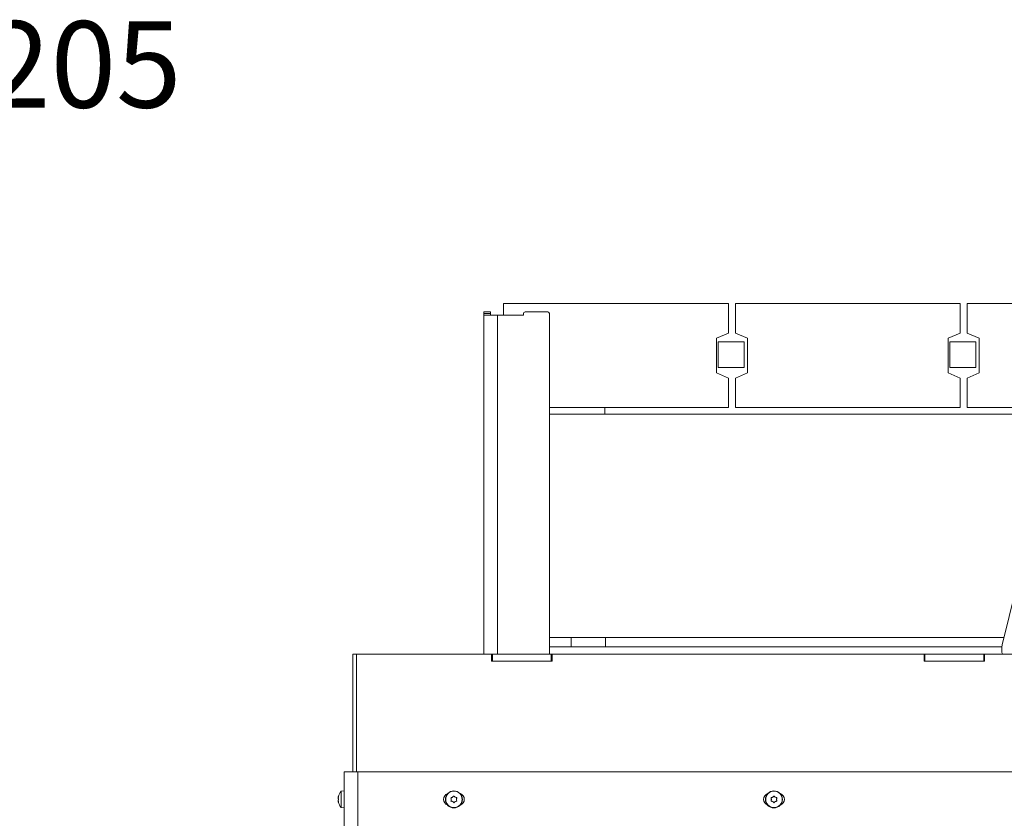
# Model space of a CAD drawing. Extents: x -442 to 3170, y 1381 to 3950.
# Drawn here: x 1916 to 2485, y 3473 to 3935 of the extents above; entities that cross this region are included whole.
import ezdxf

# ---------------------------------------------------------------- set-up
doc = ezdxf.new("R2010")
doc.units = 0
doc.header["$LTSCALE"] = 5
doc.layers.add('SLD-0', color=7, linetype='Continuous')
doc.styles.add('STANDARD-BrunnerGroßer Text', font='arial.ttf')

msp = doc.modelspace()

# ---------------------------------------------------------------- linework, layer by layer
at = {"color": 7, "linetype": 'Continuous', "lineweight": 13}
for p, q in [((2195.47, 3770.59), (2325.47, 3770.59)), ((2195.47, 3763.84), (2195.47, 3770.59)), ((2325.47, 3770.59), (2325.47, 3753.59)), ((2329.47, 3753.59), (2329.47, 3770.59)), ((2329.47, 3770.59), (2459.47, 3770.59)), ((2459.47, 3770.59), (2459.47, 3753.59)), ((2463.47, 3753.59), (2463.47, 3770.59)), ((2463.47, 3770.59), (2823.47, 3770.59)), ((2187.97, 3765.84), (2183.97, 3765.84)), ((2183.97, 3765.84), (2183.97, 3764.84)), ((2183.97, 3764.84), (2187.97, 3764.84)), ((2183.97, 3764.84), (2183.97, 3763.84)), ((2191.97, 3763.84), (2183.97, 3763.84)), ((2183.97, 3763.84), (2183.97, 3567.84)), ((2187.97, 3764.84), (2187.97, 3765.84)), ((2187.97, 3764.84), (2187.97, 3763.84)), ((2206.97, 3763.84), (2191.97, 3763.84)), ((2191.97, 3763.84), (2191.97, 3567.84)), ((2206.97, 3764.84), (2206.97, 3763.84)), ((2207.97, 3765.84), (2220.97, 3765.84)), ((2221.97, 3764.84), (2221.97, 3567.84)), ((2325.47, 3753.59), (2318.47, 3750.59)), ((2336.47, 3750.59), (2329.47, 3753.59)), ((2459.47, 3753.59), (2452.47, 3750.59)), ((2470.47, 3750.59), (2463.47, 3753.59)), ((2318.47, 3750.59), (2318.47, 3730.59)), ((2334.47, 3748.59), (2319.47, 3748.59)), ((2319.47, 3748.59), (2319.47, 3733.59)), ((2334.47, 3733.59), (2334.47, 3748.59)), ((2336.47, 3730.59), (2336.47, 3750.59)), ((2452.47, 3750.59), (2452.47, 3730.59)), ((2468.47, 3748.59), (2453.47, 3748.59)), ((2453.47, 3748.59), (2453.47, 3733.59)), ((2468.47, 3733.59), (2468.47, 3748.59)), ((2470.47, 3730.59), (2470.47, 3750.59)), ((2318.47, 3730.59), (2325.47, 3727.59)), ((2319.47, 3733.59), (2334.47, 3733.59)), ((2329.47, 3727.59), (2336.47, 3730.59)), ((2452.47, 3730.59), (2459.47, 3727.59)), ((2453.47, 3733.59), (2468.47, 3733.59)), ((2463.47, 3727.59), (2470.47, 3730.59)), ((2325.47, 3727.59), (2325.47, 3710.59)), ((2329.47, 3710.59), (2329.47, 3727.59)), ((2459.47, 3727.59), (2459.47, 3710.59)), ((2463.47, 3710.59), (2463.47, 3727.59)), ((2325.47, 3710.59), (2221.97, 3710.59)), ((2794.07, 3706.59), (2221.97, 3706.59)), ((2253.97, 3710.59), (2253.97, 3706.59)), ((2459.47, 3710.59), (2329.47, 3710.59)), ((2794.07, 3710.59), (2463.47, 3710.59)), ((2491.67, 3605.27), (2483.87, 3574.03)), ((2484.76, 3577.59), (2221.97, 3577.59)), ((2234.47, 3577.59), (2234.47, 3572.19)), ((2254.47, 3572.19), (2254.47, 3577.59)), ((2483.58, 3572.19), (2221.97, 3572.19)), ((2483.57, 3571.61), (2483.57, 3568.84)), ((2108.27, 3567.84), (2110.47, 3567.84)), ((2108.27, 3567.84), (2108.27, 3499.89)), ((2188.57, 3567.84), (2110.47, 3567.84)), ((2110.47, 3567.84), (2110.47, 3499.89)), ((2189.07, 3567.84), (2188.57, 3567.84)), ((2188.57, 3563.84), (2188.57, 3567.84)), ((2223.57, 3563.84), (2188.57, 3563.84)), ((2189.07, 3563.84), (2189.07, 3567.84)), ((2223.07, 3567.84), (2189.07, 3567.84)), ((2223.07, 3563.84), (2189.07, 3563.84)), ((2223.07, 3563.84), (2223.07, 3567.84)), ((2223.57, 3567.84), (2223.07, 3567.84)), ((2438.57, 3567.84), (2223.57, 3567.84)), ((2223.57, 3563.84), (2223.57, 3567.84)), ((2439.07, 3567.84), (2438.57, 3567.84)), ((2438.57, 3563.84), (2438.57, 3567.84)), ((2473.57, 3563.84), (2438.57, 3563.84)), ((2439.07, 3563.84), (2439.07, 3567.84)), ((2473.07, 3567.84), (2439.07, 3567.84)), ((2473.07, 3563.84), (2439.07, 3563.84)), ((2473.07, 3563.84), (2473.07, 3567.84)), ((2473.57, 3567.84), (2473.07, 3567.84)), ((2688.57, 3567.84), (2473.57, 3567.84)), ((2473.57, 3563.84), (2473.57, 3567.84)), ((2103.27, 3499.89), (2111.27, 3499.89)), ((2724.27, 3499.89), (2111.27, 3499.89)), ((2099.93, 3485.39), (2099.93, 3485.39)), ((2100.02, 3485.39), (2099.93, 3485.39)), ((2099.93, 3484.64), (2099.93, 3484.64)), ((2101.63, 3488.65), (2103.27, 3488.79)), ((2101.63, 3479.13), (2101.63, 3488.65)), ((2162.89, 3486.89), (2162.47, 3486.89)), ((2165.27, 3483.89), (2165.27, 3483.89)), ((2166.02, 3485.19), (2166.02, 3485.19)), ((2167.52, 3485.19), (2167.52, 3485.19)), ((2168.27, 3483.89), (2168.27, 3483.89)), ((2171.07, 3486.89), (2170.64, 3486.89)), ((2347.89, 3486.89), (2347.47, 3486.89)), ((2350.27, 3483.89), (2350.27, 3483.89)), ((2351.02, 3485.19), (2351.02, 3485.19)), ((2352.52, 3485.19), (2352.52, 3485.19)), ((2353.27, 3483.89), (2353.27, 3483.89)), ((2356.07, 3486.89), (2355.64, 3486.89)), ((2099.93, 3483.14), (2099.93, 3483.14)), ((2100.02, 3482.39), (2099.93, 3482.39)), ((2103.27, 3478.99), (2101.63, 3479.13)), ((2166.02, 3482.59), (2166.02, 3482.59)), ((2167.52, 3482.59), (2167.52, 3482.59)), ((2351.02, 3482.59), (2351.02, 3482.59)), ((2352.52, 3482.59), (2352.52, 3482.59))]:
    msp.add_line(p, q, dxfattribs=at)
at = {"color": 7, "linetype": 'Continuous', "lineweight": 0}
for p, q in [((2103.27, 3499.89), (2103.27, 3466.89)), ((2103.27, 3499.89), (2111.27, 3499.89)), ((2724.27, 3499.89), (2111.27, 3499.89)), ((2111.27, 3499.89), (2111.27, 3466.89)), ((2099.93, 3485.39), (2099.93, 3485.39)), ((2100.02, 3485.39), (2099.93, 3485.39)), ((2099.93, 3484.64), (2099.93, 3484.64)), ((2100.04, 3485.57), (2100.02, 3485.57)), ((2101.63, 3488.65), (2103.27, 3488.79)), ((2101.63, 3479.13), (2101.63, 3488.65)), ((2162.89, 3486.89), (2162.47, 3486.89)), ((2165.27, 3483.89), (2165.27, 3483.89)), ((2166.02, 3485.19), (2166.02, 3485.19)), ((2167.52, 3485.19), (2167.52, 3485.19)), ((2168.27, 3483.89), (2168.27, 3483.89)), ((2171.07, 3486.89), (2170.64, 3486.89)), ((2347.89, 3486.89), (2347.47, 3486.89)), ((2350.27, 3483.89), (2350.27, 3483.89)), ((2351.02, 3485.19), (2351.02, 3485.19)), ((2352.52, 3485.19), (2352.52, 3485.19)), ((2353.27, 3483.89), (2353.27, 3483.89)), ((2356.07, 3486.89), (2355.64, 3486.89)), ((2099.93, 3483.14), (2099.93, 3483.14)), ((2100.02, 3482.39), (2099.93, 3482.39)), ((2100.04, 3482.21), (2100.02, 3482.21)), ((2103.27, 3478.99), (2101.63, 3479.13)), ((2166.02, 3482.59), (2166.02, 3482.59)), ((2167.52, 3482.59), (2167.52, 3482.59)), ((2351.02, 3482.59), (2351.02, 3482.59)), ((2352.52, 3482.59), (2352.52, 3482.59))]:
    msp.add_line(p, q, dxfattribs=at)
at = {"color": 8, "linetype": 'Continuous', "lineweight": 13}
for p, q in [((2100.04, 3485.57), (2100.02, 3485.57)), ((2100.04, 3482.21), (2100.02, 3482.21))]:
    msp.add_line(p, q, dxfattribs=at)
at = {"color": 7, "linetype": 'Continuous', "lineweight": 13, "flags": 128}
for points in [[(2099.93, 3485.39), (2099.93, 3485.39)], [(2099.93, 3482.39), (2099.93, 3482.39), (2099.93, 3482.39), (2099.93, 3482.39), (2099.93, 3482.39), (2099.93, 3482.39), (2099.93, 3482.39), (2099.93, 3482.39), (2099.93, 3482.39)], [(2099.93, 3482.39), (2099.93, 3482.39)]]:
    msp.add_lwpolyline(points, dxfattribs=at)
at = {"color": 7, "linetype": 'Continuous', "lineweight": 0, "flags": 128}
for points in [[(2099.93, 3485.39), (2099.93, 3485.39)], [(2099.93, 3482.39), (2099.93, 3482.39), (2099.93, 3482.39), (2099.93, 3482.39), (2099.93, 3482.39), (2099.93, 3482.39), (2099.93, 3482.39), (2099.93, 3482.39), (2099.93, 3482.39)], [(2099.93, 3482.39), (2099.93, 3482.39)]]:
    msp.add_lwpolyline(points, dxfattribs=at)
at = {"color": 7, "linetype": 'Continuous', "lineweight": 13}
for centre, radius in [((2166.77, 3483.89), 4.9), ((2166.77, 3483.89), 4.76), ((2351.77, 3483.89), 4.9), ((2351.77, 3483.89), 4.76)]:
    msp.add_circle(centre, radius, dxfattribs=at)
at = {"color": 7, "linetype": 'Continuous', "lineweight": 0}
for centre, radius in [((2166.77, 3483.89), 4.9), ((2166.77, 3483.89), 4.76), ((2351.77, 3483.89), 4.9), ((2351.77, 3483.89), 4.76)]:
    msp.add_circle(centre, radius, dxfattribs=at)
at = {"color": 7, "linetype": 'Continuous', "lineweight": 13}
for centre, radius, start, end in [((2207.97, 3764.84), 1, 90, 180), ((2220.97, 3764.84), 1, 0, 90), ((2493.57, 3571.61), 10, 165.9638, 180), ((2484.57, 3568.84), 1, 180, 270), ((2106.77, 3483.89), 7, 137.1907, 167.6255), ((2164.27, 3483.89), 3.5, 108.3522, 251.6478), ((2169.27, 3483.89), 3.5, 288.3522, 71.6478), ((2349.27, 3483.89), 3.5, 108.3522, 251.6478), ((2354.27, 3483.89), 3.5, 288.3522, 71.6478), ((2106.77, 3483.89), 7, 192.3995, 222.8093)]:
    msp.add_arc(centre, radius, start, end, dxfattribs=at)
at = {"color": 7, "linetype": 'Continuous', "lineweight": 0}
for centre, radius, start, end in [((2106.77, 3483.89), 7, 137.1907, 167.6255), ((2164.27, 3483.89), 3.5, 108.3522, 251.6478), ((2169.27, 3483.89), 3.5, 288.3522, 71.6478), ((2349.27, 3483.89), 3.5, 108.3522, 251.6478), ((2354.27, 3483.89), 3.5, 288.3522, 71.6478), ((2106.77, 3483.89), 7, 192.3995, 222.8093)]:
    msp.add_arc(centre, radius, start, end, dxfattribs=at)
at = {"color": 7, "linetype": 'Continuous', "lineweight": 13}
for points, knots in [([(2100.02, 3485.57), (2099.98, 3485.5), (2099.94, 3485.4), (2099.93, 3485.39), (2099.93, 3485.39)], [0, 0, 0, 0, 0.687973, 1, 1, 1, 1]), ([(2099.93, 3484.64), (2099.94, 3484.81), (2099.95, 3485.06), (2100, 3485.32), (2100.02, 3485.4)], [0, 0, 0, 0, 0.6878291, 1, 1, 1, 1]), ([(2100.02, 3484.05), (2099.98, 3484.17), (2099.94, 3484.34), (2099.93, 3484.57), (2099.93, 3484.64)], [0, 0, 0, 0, 0.687947, 1, 1, 1, 1]), ([(2099.93, 3483.14), (2099.94, 3483.29), (2099.95, 3483.52), (2100, 3483.68), (2100.02, 3483.73)], [0, 0, 0, 0, 0.687831, 1, 1, 1, 1]), ([(2100.02, 3485.4), (2100.02, 3485.42), (2100.03, 3485.47), (2100.04, 3485.52), (2100.04, 3485.57), (2100.04, 3485.59), (2100.03, 3485.59), (2100.02, 3485.57), (2100.02, 3485.57)], [0, 0, 0, 0, 0.173655, 0.347991, 0.518533, 0.685946, 0.853626, 1, 1, 1, 1]), ([(2100.02, 3483.73), (2100.02, 3483.74), (2100.03, 3483.77), (2100.04, 3483.83), (2100.04, 3483.9), (2100.04, 3483.96), (2100.03, 3484.02), (2100.02, 3484.04), (2100.02, 3484.05)], [0, 0, 0, 0, 0.173551, 0.347889, 0.518434, 0.685848, 0.853527, 1, 1, 1, 1]), ([(2165.26, 3484.95), (2165.23, 3484.95), (2165.19, 3484.94), (2165.13, 3484.9), (2165.09, 3484.85), (2165.07, 3484.79), (2165.07, 3484.72), (2165.08, 3484.68), (2165.09, 3484.67)], [0, 0, 0, 0, 0.173655, 0.347991, 0.518533, 0.685946, 0.853626, 1, 1, 1, 1]), ([(2165.09, 3484.67), (2165.16, 3484.5), (2165.26, 3484.24), (2165.26, 3483.97), (2165.27, 3483.89)], [0, 0, 0, 0, 0.687973, 1, 1, 1, 1]), ([(2165.27, 3483.89), (2165.25, 3483.7), (2165.23, 3483.43), (2165.12, 3483.19), (2165.09, 3483.11)], [0, 0, 0, 0, 0.687868, 1, 1, 1, 1]), ([(2166.02, 3485.19), (2165.85, 3485.11), (2165.6, 3484.99), (2165.34, 3484.96), (2165.26, 3484.95)], [0, 0, 0, 0, 0.687829, 1, 1, 1, 1]), ([(2166.6, 3485.73), (2166.49, 3485.59), (2166.32, 3485.38), (2166.09, 3485.23), (2166.02, 3485.19)], [0, 0, 0, 0, 0.687947, 1, 1, 1, 1]), ([(2166.93, 3485.73), (2166.92, 3485.75), (2166.89, 3485.78), (2166.83, 3485.81), (2166.76, 3485.82), (2166.7, 3485.81), (2166.64, 3485.78), (2166.61, 3485.75), (2166.6, 3485.73)], [0, 0, 0, 0, 0.173551, 0.347889, 0.518434, 0.685848, 0.853527, 1, 1, 1, 1]), ([(2167.52, 3485.19), (2167.36, 3485.3), (2167.14, 3485.45), (2166.98, 3485.66), (2166.93, 3485.73)], [0, 0, 0, 0, 0.687831, 1, 1, 1, 1]), ([(2168.28, 3484.95), (2168.1, 3484.98), (2167.83, 3485.02), (2167.59, 3485.15), (2167.52, 3485.19)], [0, 0, 0, 0, 0.687999, 1, 1, 1, 1]), ([(2168.27, 3483.89), (2168.28, 3484.08), (2168.3, 3484.35), (2168.41, 3484.59), (2168.44, 3484.67)], [0, 0, 0, 0, 0.687868, 1, 1, 1, 1]), ([(2168.44, 3483.11), (2168.38, 3483.28), (2168.28, 3483.54), (2168.27, 3483.81), (2168.27, 3483.89)], [0, 0, 0, 0, 0.687973, 1, 1, 1, 1]), ([(2168.44, 3484.67), (2168.45, 3484.69), (2168.47, 3484.73), (2168.46, 3484.8), (2168.44, 3484.86), (2168.39, 3484.91), (2168.34, 3484.94), (2168.3, 3484.95), (2168.28, 3484.95)], [0, 0, 0, 0, 0.173602, 0.347939, 0.518483, 0.685896, 0.853576, 1, 1, 1, 1]), ([(2350.26, 3484.95), (2350.23, 3484.95), (2350.19, 3484.94), (2350.13, 3484.9), (2350.09, 3484.85), (2350.07, 3484.79), (2350.07, 3484.72), (2350.08, 3484.68), (2350.09, 3484.67)], [0, 0, 0, 0, 0.1736553, 0.3479906, 0.518533, 0.6859457, 0.8536264, 1, 1, 1, 1]), ([(2350.09, 3484.67), (2350.16, 3484.5), (2350.26, 3484.24), (2350.26, 3483.97), (2350.27, 3483.89)], [0, 0, 0, 0, 0.687973, 1, 1, 1, 1]), ([(2350.27, 3483.89), (2350.25, 3483.7), (2350.23, 3483.43), (2350.12, 3483.19), (2350.09, 3483.11)], [0, 0, 0, 0, 0.6878685, 1, 1, 1, 1]), ([(2351.02, 3485.19), (2350.85, 3485.11), (2350.6, 3484.99), (2350.34, 3484.96), (2350.26, 3484.95)], [0, 0, 0, 0, 0.687829, 1, 1, 1, 1]), ([(2351.6, 3485.73), (2351.49, 3485.59), (2351.32, 3485.38), (2351.09, 3485.23), (2351.02, 3485.19)], [0, 0, 0, 0, 0.6879474, 1, 1, 1, 1]), ([(2351.93, 3485.73), (2351.92, 3485.75), (2351.89, 3485.78), (2351.83, 3485.81), (2351.76, 3485.82), (2351.7, 3485.81), (2351.64, 3485.78), (2351.61, 3485.75), (2351.6, 3485.73)], [0, 0, 0, 0, 0.173551, 0.347889, 0.518434, 0.685848, 0.853527, 1, 1, 1, 1]), ([(2352.52, 3485.19), (2352.36, 3485.3), (2352.14, 3485.45), (2351.98, 3485.66), (2351.93, 3485.73)], [0, 0, 0, 0, 0.687831, 1, 1, 1, 1]), ([(2353.28, 3484.95), (2353.1, 3484.98), (2352.83, 3485.02), (2352.59, 3485.15), (2352.52, 3485.19)], [0, 0, 0, 0, 0.687999, 1, 1, 1, 1]), ([(2353.27, 3483.89), (2353.28, 3484.08), (2353.3, 3484.35), (2353.41, 3484.59), (2353.44, 3484.67)], [0, 0, 0, 0, 0.687868, 1, 1, 1, 1]), ([(2353.44, 3483.11), (2353.38, 3483.28), (2353.28, 3483.54), (2353.27, 3483.81), (2353.27, 3483.89)], [0, 0, 0, 0, 0.687973, 1, 1, 1, 1]), ([(2353.44, 3484.67), (2353.45, 3484.69), (2353.47, 3484.73), (2353.46, 3484.8), (2353.44, 3484.86), (2353.39, 3484.91), (2353.34, 3484.94), (2353.3, 3484.95), (2353.28, 3484.95)], [0, 0, 0, 0, 0.173602, 0.347939, 0.518483, 0.685896, 0.853576, 1, 1, 1, 1]), ([(2100.02, 3482.38), (2099.98, 3482.56), (2099.94, 3482.83), (2099.93, 3483.07), (2099.93, 3483.14)], [0, 0, 0, 0, 0.6879986, 1, 1, 1, 1]), ([(2099.93, 3482.39), (2099.94, 3482.37), (2099.95, 3482.35), (2100, 3482.25), (2100.02, 3482.21)], [0, 0, 0, 0, 0.6878685, 1, 1, 1, 1]), ([(2100.02, 3482.21), (2100.02, 3482.21), (2100.03, 3482.19), (2100.04, 3482.2), (2100.04, 3482.22), (2100.04, 3482.27), (2100.03, 3482.32), (2100.02, 3482.36), (2100.02, 3482.38)], [0, 0, 0, 0, 0.173602, 0.347939, 0.518483, 0.685896, 0.853576, 1, 1, 1, 1]), ([(2165.09, 3483.11), (2165.08, 3483.09), (2165.07, 3483.05), (2165.07, 3482.98), (2165.1, 3482.92), (2165.14, 3482.87), (2165.2, 3482.84), (2165.24, 3482.83), (2165.26, 3482.83)], [0, 0, 0, 0, 0.173602, 0.347939, 0.518483, 0.685896, 0.853576, 1, 1, 1, 1]), ([(2165.26, 3482.83), (2165.44, 3482.8), (2165.7, 3482.76), (2165.94, 3482.63), (2166.02, 3482.59)], [0, 0, 0, 0, 0.687999, 1, 1, 1, 1]), ([(2166.02, 3482.59), (2166.17, 3482.48), (2166.4, 3482.33), (2166.55, 3482.12), (2166.6, 3482.05)], [0, 0, 0, 0, 0.687831, 1, 1, 1, 1]), ([(2166.6, 3482.05), (2166.62, 3482.03), (2166.65, 3482), (2166.71, 3481.97), (2166.77, 3481.96), (2166.84, 3481.97), (2166.9, 3482), (2166.92, 3482.03), (2166.93, 3482.05)], [0, 0, 0, 0, 0.173551, 0.347889, 0.518434, 0.685848, 0.853527, 1, 1, 1, 1]), ([(2166.93, 3482.05), (2167.05, 3482.19), (2167.22, 3482.4), (2167.45, 3482.55), (2167.52, 3482.59)], [0, 0, 0, 0, 0.687947, 1, 1, 1, 1]), ([(2167.52, 3482.59), (2167.69, 3482.67), (2167.93, 3482.79), (2168.2, 3482.82), (2168.28, 3482.83)], [0, 0, 0, 0, 0.687829, 1, 1, 1, 1]), ([(2168.28, 3482.83), (2168.3, 3482.83), (2168.35, 3482.84), (2168.4, 3482.88), (2168.44, 3482.93), (2168.46, 3482.99), (2168.47, 3483.06), (2168.45, 3483.1), (2168.44, 3483.11)], [0, 0, 0, 0, 0.173655, 0.347991, 0.518533, 0.685946, 0.853626, 1, 1, 1, 1]), ([(2350.09, 3483.11), (2350.08, 3483.09), (2350.07, 3483.05), (2350.07, 3482.98), (2350.1, 3482.92), (2350.14, 3482.87), (2350.2, 3482.84), (2350.24, 3482.83), (2350.26, 3482.83)], [0, 0, 0, 0, 0.173602, 0.347939, 0.518483, 0.685896, 0.853576, 1, 1, 1, 1]), ([(2350.26, 3482.83), (2350.44, 3482.8), (2350.7, 3482.76), (2350.94, 3482.63), (2351.02, 3482.59)], [0, 0, 0, 0, 0.687999, 1, 1, 1, 1]), ([(2351.02, 3482.59), (2351.17, 3482.48), (2351.4, 3482.33), (2351.55, 3482.12), (2351.6, 3482.05)], [0, 0, 0, 0, 0.687831, 1, 1, 1, 1]), ([(2351.6, 3482.05), (2351.62, 3482.03), (2351.65, 3482), (2351.71, 3481.97), (2351.77, 3481.96), (2351.84, 3481.97), (2351.9, 3482), (2351.92, 3482.03), (2351.93, 3482.05)], [0, 0, 0, 0, 0.173551, 0.347889, 0.518434, 0.685848, 0.853527, 1, 1, 1, 1]), ([(2351.93, 3482.05), (2352.05, 3482.19), (2352.22, 3482.4), (2352.45, 3482.55), (2352.52, 3482.59)], [0, 0, 0, 0, 0.6879474, 1, 1, 1, 1]), ([(2352.52, 3482.59), (2352.69, 3482.67), (2352.93, 3482.79), (2353.2, 3482.82), (2353.28, 3482.83)], [0, 0, 0, 0, 0.687829, 1, 1, 1, 1]), ([(2353.28, 3482.83), (2353.3, 3482.83), (2353.35, 3482.84), (2353.4, 3482.88), (2353.44, 3482.93), (2353.46, 3482.99), (2353.47, 3483.06), (2353.45, 3483.1), (2353.44, 3483.11)], [0, 0, 0, 0, 0.173655, 0.347991, 0.518533, 0.685946, 0.853626, 1, 1, 1, 1])]:
    msp.add_open_spline(points, degree=3, knots=knots, dxfattribs=at)
at = {"color": 7, "linetype": 'Continuous', "lineweight": 0}
for points, knots in [([(2100.02, 3485.57), (2099.98, 3485.5), (2099.94, 3485.4), (2099.93, 3485.39), (2099.93, 3485.39)], [0, 0, 0, 0, 0.6879732, 1, 1, 1, 1]), ([(2099.93, 3484.64), (2099.94, 3484.81), (2099.95, 3485.06), (2100, 3485.32), (2100.02, 3485.4)], [0, 0, 0, 0, 0.687829, 1, 1, 1, 1]), ([(2100.02, 3484.05), (2099.98, 3484.17), (2099.94, 3484.34), (2099.93, 3484.57), (2099.93, 3484.64)], [0, 0, 0, 0, 0.687947, 1, 1, 1, 1]), ([(2099.93, 3483.14), (2099.94, 3483.29), (2099.95, 3483.52), (2100, 3483.68), (2100.02, 3483.73)], [0, 0, 0, 0, 0.687831, 1, 1, 1, 1]), ([(2100.02, 3485.4), (2100.02, 3485.42), (2100.03, 3485.47), (2100.04, 3485.52), (2100.04, 3485.57), (2100.04, 3485.59), (2100.03, 3485.59), (2100.02, 3485.57), (2100.02, 3485.57)], [0, 0, 0, 0, 0.173655, 0.347991, 0.518533, 0.685946, 0.853626, 1, 1, 1, 1]), ([(2100.02, 3483.73), (2100.02, 3483.74), (2100.03, 3483.77), (2100.04, 3483.83), (2100.04, 3483.9), (2100.04, 3483.96), (2100.03, 3484.02), (2100.02, 3484.04), (2100.02, 3484.05)], [0, 0, 0, 0, 0.173551, 0.347889, 0.518434, 0.685848, 0.853527, 1, 1, 1, 1]), ([(2165.26, 3484.95), (2165.23, 3484.95), (2165.19, 3484.94), (2165.13, 3484.9), (2165.09, 3484.85), (2165.07, 3484.79), (2165.07, 3484.72), (2165.08, 3484.68), (2165.09, 3484.67)], [0, 0, 0, 0, 0.173655, 0.347991, 0.518533, 0.685946, 0.853626, 1, 1, 1, 1]), ([(2165.09, 3484.67), (2165.16, 3484.5), (2165.26, 3484.24), (2165.26, 3483.97), (2165.27, 3483.89)], [0, 0, 0, 0, 0.6879732, 1, 1, 1, 1]), ([(2165.27, 3483.89), (2165.25, 3483.7), (2165.23, 3483.43), (2165.12, 3483.19), (2165.09, 3483.11)], [0, 0, 0, 0, 0.687868, 1, 1, 1, 1]), ([(2166.02, 3485.19), (2165.85, 3485.11), (2165.6, 3484.99), (2165.34, 3484.96), (2165.26, 3484.95)], [0, 0, 0, 0, 0.6878291, 1, 1, 1, 1]), ([(2166.6, 3485.73), (2166.49, 3485.59), (2166.32, 3485.38), (2166.09, 3485.23), (2166.02, 3485.19)], [0, 0, 0, 0, 0.687947, 1, 1, 1, 1]), ([(2166.93, 3485.73), (2166.92, 3485.75), (2166.89, 3485.78), (2166.83, 3485.81), (2166.76, 3485.82), (2166.7, 3485.81), (2166.64, 3485.78), (2166.61, 3485.75), (2166.6, 3485.73)], [0, 0, 0, 0, 0.173551, 0.347889, 0.518434, 0.685848, 0.853527, 1, 1, 1, 1]), ([(2167.52, 3485.19), (2167.36, 3485.3), (2167.14, 3485.45), (2166.98, 3485.66), (2166.93, 3485.73)], [0, 0, 0, 0, 0.687831, 1, 1, 1, 1]), ([(2168.28, 3484.95), (2168.1, 3484.98), (2167.83, 3485.02), (2167.59, 3485.15), (2167.52, 3485.19)], [0, 0, 0, 0, 0.6879986, 1, 1, 1, 1]), ([(2168.27, 3483.89), (2168.28, 3484.08), (2168.3, 3484.35), (2168.41, 3484.59), (2168.44, 3484.67)], [0, 0, 0, 0, 0.687868, 1, 1, 1, 1]), ([(2168.44, 3483.11), (2168.38, 3483.28), (2168.28, 3483.54), (2168.27, 3483.81), (2168.27, 3483.89)], [0, 0, 0, 0, 0.687973, 1, 1, 1, 1]), ([(2168.44, 3484.67), (2168.45, 3484.69), (2168.47, 3484.73), (2168.46, 3484.8), (2168.44, 3484.86), (2168.39, 3484.91), (2168.34, 3484.94), (2168.3, 3484.95), (2168.28, 3484.95)], [0, 0, 0, 0, 0.173602, 0.347939, 0.518483, 0.685896, 0.853576, 1, 1, 1, 1]), ([(2350.26, 3484.95), (2350.23, 3484.95), (2350.19, 3484.94), (2350.13, 3484.9), (2350.09, 3484.85), (2350.07, 3484.79), (2350.07, 3484.72), (2350.08, 3484.68), (2350.09, 3484.67)], [0, 0, 0, 0, 0.173655, 0.347991, 0.518533, 0.685946, 0.853626, 1, 1, 1, 1]), ([(2350.09, 3484.67), (2350.16, 3484.5), (2350.26, 3484.24), (2350.26, 3483.97), (2350.27, 3483.89)], [0, 0, 0, 0, 0.687973, 1, 1, 1, 1]), ([(2350.27, 3483.89), (2350.25, 3483.7), (2350.23, 3483.43), (2350.12, 3483.19), (2350.09, 3483.11)], [0, 0, 0, 0, 0.687868, 1, 1, 1, 1]), ([(2351.02, 3485.19), (2350.85, 3485.11), (2350.6, 3484.99), (2350.34, 3484.96), (2350.26, 3484.95)], [0, 0, 0, 0, 0.687829, 1, 1, 1, 1]), ([(2351.6, 3485.73), (2351.49, 3485.59), (2351.32, 3485.38), (2351.09, 3485.23), (2351.02, 3485.19)], [0, 0, 0, 0, 0.687947, 1, 1, 1, 1]), ([(2351.93, 3485.73), (2351.92, 3485.75), (2351.89, 3485.78), (2351.83, 3485.81), (2351.76, 3485.82), (2351.7, 3485.81), (2351.64, 3485.78), (2351.61, 3485.75), (2351.6, 3485.73)], [0, 0, 0, 0, 0.173551, 0.347889, 0.518434, 0.685848, 0.853527, 1, 1, 1, 1]), ([(2352.52, 3485.19), (2352.36, 3485.3), (2352.14, 3485.45), (2351.98, 3485.66), (2351.93, 3485.73)], [0, 0, 0, 0, 0.687831, 1, 1, 1, 1]), ([(2353.28, 3484.95), (2353.1, 3484.98), (2352.83, 3485.02), (2352.59, 3485.15), (2352.52, 3485.19)], [0, 0, 0, 0, 0.6879986, 1, 1, 1, 1]), ([(2353.27, 3483.89), (2353.28, 3484.08), (2353.3, 3484.35), (2353.41, 3484.59), (2353.44, 3484.67)], [0, 0, 0, 0, 0.687868, 1, 1, 1, 1]), ([(2353.44, 3483.11), (2353.38, 3483.28), (2353.28, 3483.54), (2353.27, 3483.81), (2353.27, 3483.89)], [0, 0, 0, 0, 0.687973, 1, 1, 1, 1]), ([(2353.44, 3484.67), (2353.45, 3484.69), (2353.47, 3484.73), (2353.46, 3484.8), (2353.44, 3484.86), (2353.39, 3484.91), (2353.34, 3484.94), (2353.3, 3484.95), (2353.28, 3484.95)], [0, 0, 0, 0, 0.173602, 0.347939, 0.518483, 0.685896, 0.853576, 1, 1, 1, 1]), ([(2100.02, 3482.38), (2099.98, 3482.56), (2099.94, 3482.83), (2099.93, 3483.07), (2099.93, 3483.14)], [0, 0, 0, 0, 0.6879986, 1, 1, 1, 1]), ([(2099.93, 3482.39), (2099.94, 3482.37), (2099.95, 3482.35), (2100, 3482.25), (2100.02, 3482.21)], [0, 0, 0, 0, 0.6878685, 1, 1, 1, 1]), ([(2100.02, 3482.21), (2100.02, 3482.21), (2100.03, 3482.19), (2100.04, 3482.2), (2100.04, 3482.22), (2100.04, 3482.27), (2100.03, 3482.32), (2100.02, 3482.36), (2100.02, 3482.38)], [0, 0, 0, 0, 0.1736021, 0.347939, 0.5184828, 0.6858959, 0.8535759, 1, 1, 1, 1]), ([(2165.09, 3483.11), (2165.08, 3483.09), (2165.07, 3483.05), (2165.07, 3482.98), (2165.1, 3482.92), (2165.14, 3482.87), (2165.2, 3482.84), (2165.24, 3482.83), (2165.26, 3482.83)], [0, 0, 0, 0, 0.173602, 0.347939, 0.518483, 0.685896, 0.853576, 1, 1, 1, 1]), ([(2165.26, 3482.83), (2165.44, 3482.8), (2165.7, 3482.76), (2165.94, 3482.63), (2166.02, 3482.59)], [0, 0, 0, 0, 0.687999, 1, 1, 1, 1]), ([(2166.02, 3482.59), (2166.17, 3482.48), (2166.4, 3482.33), (2166.55, 3482.12), (2166.6, 3482.05)], [0, 0, 0, 0, 0.687831, 1, 1, 1, 1]), ([(2166.6, 3482.05), (2166.62, 3482.03), (2166.65, 3482), (2166.71, 3481.97), (2166.77, 3481.96), (2166.84, 3481.97), (2166.9, 3482), (2166.92, 3482.03), (2166.93, 3482.05)], [0, 0, 0, 0, 0.173551, 0.347889, 0.518434, 0.685848, 0.853527, 1, 1, 1, 1]), ([(2166.93, 3482.05), (2167.05, 3482.19), (2167.22, 3482.4), (2167.45, 3482.55), (2167.52, 3482.59)], [0, 0, 0, 0, 0.687947, 1, 1, 1, 1]), ([(2167.52, 3482.59), (2167.69, 3482.67), (2167.93, 3482.79), (2168.2, 3482.82), (2168.28, 3482.83)], [0, 0, 0, 0, 0.687829, 1, 1, 1, 1]), ([(2168.28, 3482.83), (2168.3, 3482.83), (2168.35, 3482.84), (2168.4, 3482.88), (2168.44, 3482.93), (2168.46, 3482.99), (2168.47, 3483.06), (2168.45, 3483.1), (2168.44, 3483.11)], [0, 0, 0, 0, 0.173655, 0.347991, 0.518533, 0.685946, 0.853626, 1, 1, 1, 1]), ([(2350.09, 3483.11), (2350.08, 3483.09), (2350.07, 3483.05), (2350.07, 3482.98), (2350.1, 3482.92), (2350.14, 3482.87), (2350.2, 3482.84), (2350.24, 3482.83), (2350.26, 3482.83)], [0, 0, 0, 0, 0.173602, 0.347939, 0.518483, 0.685896, 0.853576, 1, 1, 1, 1]), ([(2350.26, 3482.83), (2350.44, 3482.8), (2350.7, 3482.76), (2350.94, 3482.63), (2351.02, 3482.59)], [0, 0, 0, 0, 0.6879986, 1, 1, 1, 1]), ([(2351.02, 3482.59), (2351.17, 3482.48), (2351.4, 3482.33), (2351.55, 3482.12), (2351.6, 3482.05)], [0, 0, 0, 0, 0.687831, 1, 1, 1, 1]), ([(2351.6, 3482.05), (2351.62, 3482.03), (2351.65, 3482), (2351.71, 3481.97), (2351.77, 3481.96), (2351.84, 3481.97), (2351.9, 3482), (2351.92, 3482.03), (2351.93, 3482.05)], [0, 0, 0, 0, 0.173551, 0.347889, 0.518434, 0.685848, 0.853527, 1, 1, 1, 1]), ([(2351.93, 3482.05), (2352.05, 3482.19), (2352.22, 3482.4), (2352.45, 3482.55), (2352.52, 3482.59)], [0, 0, 0, 0, 0.687947, 1, 1, 1, 1]), ([(2352.52, 3482.59), (2352.69, 3482.67), (2352.93, 3482.79), (2353.2, 3482.82), (2353.28, 3482.83)], [0, 0, 0, 0, 0.687829, 1, 1, 1, 1]), ([(2353.28, 3482.83), (2353.3, 3482.83), (2353.35, 3482.84), (2353.4, 3482.88), (2353.44, 3482.93), (2353.46, 3482.99), (2353.47, 3483.06), (2353.45, 3483.1), (2353.44, 3483.11)], [0, 0, 0, 0, 0.173655, 0.347991, 0.518533, 0.685946, 0.853626, 1, 1, 1, 1])]:
    msp.add_open_spline(points, degree=3, knots=knots, dxfattribs=at)

# ---------------------------------------------------------------- texts
at = {"layer": 'SLD-0', "color": 0, "lineweight": 13, "insert": (2009.34, 3933.94), "char_height": 50, "attachment_point": 3, "style": 'STANDARD-BrunnerGroßer Text'}
msp.add_mtext('G023205', dxfattribs=at)

doc.saveas('drawing.dxf')
